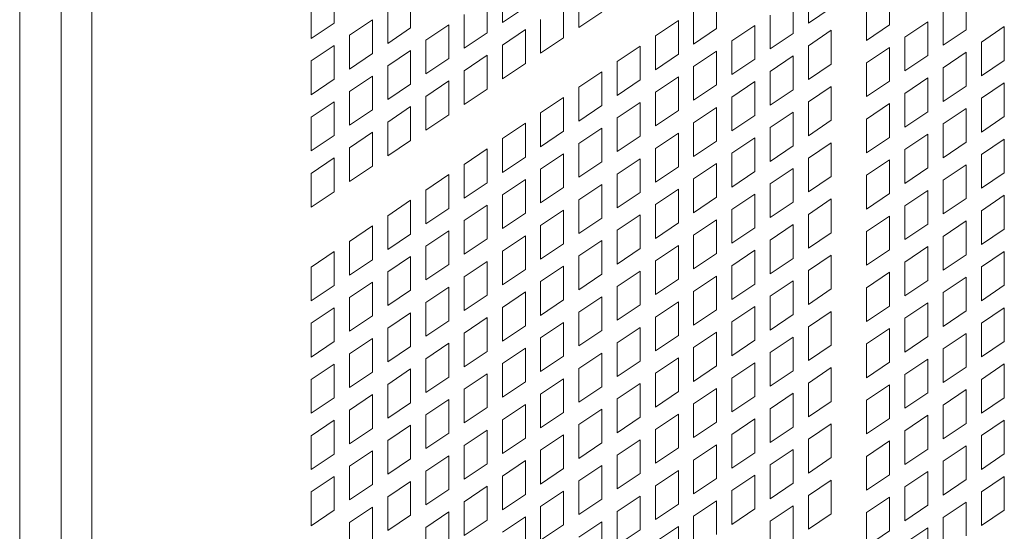
# Model space of a CAD drawing. Units: millimetres. Extents: x 160 to 5621, y 160 to 4040.
# Drawn here: x 1261 to 1317, y 920 to 949 of the extents above; entities that cross this region are included whole.
import ezdxf

# ---------------------------------------------------------------- set-up
doc = ezdxf.new("R2010")
doc.units = ezdxf.units.MM
doc.header["$LTSCALE"] = 20
doc.layers.add('Visible (Drawing)', color=7, linetype='Continuous', lineweight=40)
doc.layers.add('Visible Narrow (ISO)', color=7, linetype='Continuous', lineweight=35)

msp = doc.modelspace()

# ---------------------------------------------------------------- linework, layer by layer
at = {"layer": 'Visible (Drawing)', "color": 7, "lineweight": 5}
for p, q in [((1278.432, 950.3004), (1278.432, 948.3844)), ((1282.7797, 950.0236), (1282.7797, 948.1076)), ((1287.9964, 948.4134), (1287.9964, 950.3294)), ((1292.3441, 948.1366), (1292.3441, 950.0526)), ((1300.1705, 949.9847), (1300.1705, 948.0687)), ((1305.3872, 948.3745), (1305.3872, 950.2905)), ((1310.0045, 950.1944), (1310.0045, 948.2784)), ((1314.3522, 949.9176), (1314.3522, 948.0016)), ((1277.1271, 947.5095), (1277.1271, 949.4255)), ((1287.1274, 949.7468), (1287.1274, 947.8308)), ((1289.3013, 949.2883), (1287.9964, 948.4134)), ((1291.4751, 949.47), (1291.4751, 947.554)), ((1304.5183, 949.7079), (1304.5183, 947.7919)), ((1308.6996, 947.4035), (1308.6996, 949.3195)), ((1281.4748, 947.2327), (1281.4748, 949.1487)), ((1285.8225, 946.9559), (1285.8225, 948.8719)), ((1293.649, 949.0115), (1292.3441, 948.1366)), ((1298.8657, 947.1938), (1298.8657, 949.1098)), ((1303.2134, 946.917), (1303.2134, 948.833)), ((1306.6921, 949.2494), (1305.3872, 948.3745)), ((1313.0473, 947.1267), (1313.0473, 949.0427)), ((1278.432, 948.3844), (1277.1271, 947.5095)), ((1279.301, 947.6912), (1280.6058, 948.5661)), ((1280.6058, 948.5661), (1280.6058, 946.6501)), ((1283.6487, 947.4144), (1284.9536, 948.2893)), ((1284.9536, 948.2893), (1284.9536, 946.3733)), ((1290.1702, 946.6791), (1290.1702, 948.5951)), ((1296.6918, 947.6523), (1297.9967, 948.5272)), ((1297.9967, 948.5272), (1297.9967, 946.6112)), ((1301.0395, 947.3754), (1302.3444, 948.2503)), ((1302.3444, 948.2503), (1302.3444, 946.3343)), ((1310.0045, 948.2784), (1308.6996, 947.4035)), ((1310.8735, 947.5852), (1312.1784, 948.4601)), ((1312.1784, 948.4601), (1312.1784, 946.5441)), ((1315.2212, 947.3083), (1316.5261, 948.1832)), ((1316.5261, 948.1832), (1316.5261, 946.2672)), ((1279.301, 945.7752), (1279.301, 947.6912)), ((1282.7797, 948.1076), (1281.4748, 947.2327)), ((1287.1274, 947.8308), (1285.8225, 946.9559)), ((1287.9964, 947.1376), (1289.3013, 948.0124)), ((1289.3013, 948.0124), (1289.3013, 946.0964)), ((1296.6918, 945.7363), (1296.6918, 947.6523)), ((1300.1705, 948.0687), (1298.8657, 947.1938)), ((1304.5183, 947.7919), (1303.2134, 946.917)), ((1305.3872, 947.0986), (1306.6921, 947.9735)), ((1306.6921, 947.9735), (1306.6921, 946.0575)), ((1310.8735, 945.6692), (1310.8735, 947.5852)), ((1314.3522, 948.0016), (1313.0473, 947.1267)), ((1277.1271, 946.2337), (1278.432, 947.1086)), ((1278.432, 947.1086), (1278.432, 945.1926)), ((1283.6487, 945.4984), (1283.6487, 947.4144)), ((1287.9964, 945.2216), (1287.9964, 947.1376)), ((1291.4751, 947.554), (1290.1702, 946.6791)), ((1294.5179, 946.1948), (1295.8228, 947.0696)), ((1295.8228, 947.0696), (1295.8228, 945.1537)), ((1301.0395, 945.4594), (1301.0395, 947.3754)), ((1305.3872, 945.1826), (1305.3872, 947.0986)), ((1315.2212, 945.3923), (1315.2212, 947.3083)), ((1280.6058, 946.6501), (1279.301, 945.7752)), ((1281.4748, 945.9569), (1282.7797, 946.8318)), ((1282.7797, 946.8318), (1282.7797, 944.9158)), ((1285.8225, 945.68), (1287.1274, 946.5549)), ((1287.1274, 946.5549), (1287.1274, 944.6389)), ((1297.9967, 946.6112), (1296.6918, 945.7363)), ((1298.8657, 945.9179), (1300.1705, 946.7928)), ((1300.1705, 946.7928), (1300.1705, 944.8768)), ((1303.2134, 945.6411), (1304.5183, 946.516)), ((1304.5183, 946.516), (1304.5183, 944.6)), ((1308.6996, 946.1276), (1310.0045, 947.0025)), ((1310.0045, 947.0025), (1310.0045, 945.0865)), ((1312.1784, 946.5441), (1310.8735, 945.6692)), ((1313.0473, 945.8508), (1314.3522, 946.7257)), ((1314.3522, 946.7257), (1314.3522, 944.8097)), ((1277.1271, 944.3177), (1277.1271, 946.2337)), ((1281.4748, 944.0409), (1281.4748, 945.9569)), ((1284.9536, 946.3733), (1283.6487, 945.4984)), ((1289.3013, 946.0964), (1287.9964, 945.2216)), ((1294.5179, 944.2788), (1294.5179, 946.1948)), ((1298.8657, 944.0019), (1298.8657, 945.9179)), ((1302.3444, 946.3343), (1301.0395, 945.4594)), ((1306.6921, 946.0575), (1305.3872, 945.1826)), ((1308.6996, 944.2116), (1308.6996, 946.1276)), ((1316.5261, 946.2672), (1315.2212, 945.3923)), ((1279.301, 944.4993), (1280.6058, 945.3742)), ((1280.6058, 945.3742), (1280.6058, 943.4582)), ((1285.8225, 943.764), (1285.8225, 945.68)), ((1292.3441, 944.7372), (1293.649, 945.6121)), ((1293.649, 945.6121), (1293.649, 943.6961)), ((1303.2134, 943.7251), (1303.2134, 945.6411)), ((1313.0473, 943.9348), (1313.0473, 945.8508)), ((1278.432, 945.1926), (1277.1271, 944.3177)), ((1282.7797, 944.9158), (1281.4748, 944.0409)), ((1283.6487, 944.2225), (1284.9536, 945.0974)), ((1284.9536, 945.0974), (1284.9536, 943.1814)), ((1295.8228, 945.1537), (1294.5179, 944.2788)), ((1296.6918, 944.4604), (1297.9967, 945.3353)), ((1297.9967, 945.3353), (1297.9967, 943.4193)), ((1300.1705, 944.8768), (1298.8657, 944.0019)), ((1301.0395, 944.1836), (1302.3444, 945.0585)), ((1302.3444, 945.0585), (1302.3444, 943.1425)), ((1305.3872, 943.9068), (1306.6921, 944.7817)), ((1306.6921, 944.7817), (1306.6921, 942.8657)), ((1310.0045, 945.0865), (1308.6996, 944.2116)), ((1310.8735, 944.3933), (1312.1784, 945.2682)), ((1312.1784, 945.2682), (1312.1784, 943.3522)), ((1314.3522, 944.8097), (1313.0473, 943.9348)), ((1315.2212, 944.1165), (1316.5261, 944.9914)), ((1316.5261, 944.9914), (1316.5261, 943.0754)), ((1279.301, 942.5834), (1279.301, 944.4993)), ((1283.6487, 942.3065), (1283.6487, 944.2225)), ((1287.1274, 944.6389), (1285.8225, 943.764)), ((1292.3441, 942.8212), (1292.3441, 944.7372)), ((1296.6918, 942.5444), (1296.6918, 944.4604)), ((1304.5183, 944.6), (1303.2134, 943.7251)), ((1310.8735, 942.4773), (1310.8735, 944.3933)), ((1277.1271, 943.0418), (1278.432, 943.9167)), ((1278.432, 943.9167), (1278.432, 942.0007)), ((1290.1702, 943.2797), (1291.4751, 944.1546)), ((1291.4751, 944.1546), (1291.4751, 942.2386)), ((1293.649, 943.6961), (1292.3441, 942.8212)), ((1294.5179, 943.0029), (1295.8228, 943.8778)), ((1295.8228, 943.8778), (1295.8228, 941.9618)), ((1301.0395, 942.2676), (1301.0395, 944.1836)), ((1305.3872, 941.9908), (1305.3872, 943.9068)), ((1308.6996, 942.9358), (1310.0045, 943.8107)), ((1310.0045, 943.8107), (1310.0045, 941.8947)), ((1315.2212, 942.2005), (1315.2212, 944.1165)), ((1280.6058, 943.4582), (1279.301, 942.5834)), ((1281.4748, 942.765), (1282.7797, 943.6399)), ((1282.7797, 943.6399), (1282.7797, 941.7239)), ((1284.9536, 943.1814), (1283.6487, 942.3065)), ((1290.1702, 941.3637), (1290.1702, 943.2797)), ((1297.9967, 943.4193), (1296.6918, 942.5444)), ((1298.8657, 942.7261), (1300.1705, 943.601)), ((1300.1705, 943.601), (1300.1705, 941.685)), ((1302.3444, 943.1425), (1301.0395, 942.2676)), ((1303.2134, 942.4492), (1304.5183, 943.3241)), ((1304.5183, 943.3241), (1304.5183, 941.4081)), ((1312.1784, 943.3522), (1310.8735, 942.4773)), ((1313.0473, 942.659), (1314.3522, 943.5339)), ((1314.3522, 943.5339), (1314.3522, 941.6179)), ((1277.1271, 941.1258), (1277.1271, 943.0418)), ((1281.4748, 940.849), (1281.4748, 942.765)), ((1287.9964, 941.8222), (1289.3013, 942.6971)), ((1289.3013, 942.6971), (1289.3013, 940.7811)), ((1294.5179, 941.0869), (1294.5179, 943.0029)), ((1298.8657, 940.8101), (1298.8657, 942.7261)), ((1306.6921, 942.8657), (1305.3872, 941.9908)), ((1308.6996, 941.0198), (1308.6996, 942.9358)), ((1313.0473, 940.743), (1313.0473, 942.659)), ((1316.5261, 943.0754), (1315.2212, 942.2005)), ((1278.432, 942.0007), (1277.1271, 941.1258)), ((1279.301, 941.3075), (1280.6058, 942.1824)), ((1280.6058, 942.1824), (1280.6058, 940.2664)), ((1291.4751, 942.2386), (1290.1702, 941.3637)), ((1292.3441, 941.5454), (1293.649, 942.4203)), ((1293.649, 942.4203), (1293.649, 940.5043)), ((1296.6918, 941.2686), (1297.9967, 942.1435)), ((1297.9967, 942.1435), (1297.9967, 940.2275)), ((1303.2134, 940.5332), (1303.2134, 942.4492)), ((1310.8735, 941.2014), (1312.1784, 942.0763)), ((1312.1784, 942.0763), (1312.1784, 940.1603)), ((1282.7797, 941.7239), (1281.4748, 940.849)), ((1287.9964, 939.9062), (1287.9964, 941.8222)), ((1292.3441, 939.6294), (1292.3441, 941.5454)), ((1295.8228, 941.9618), (1294.5179, 941.0869)), ((1300.1705, 941.685), (1298.8657, 940.8101)), ((1301.0395, 940.9917), (1302.3444, 941.8666)), ((1302.3444, 941.8666), (1302.3444, 939.9506)), ((1305.3872, 940.7149), (1306.6921, 941.5898)), ((1306.6921, 941.5898), (1306.6921, 939.6738)), ((1310.0045, 941.8947), (1308.6996, 941.0198)), ((1314.3522, 941.6179), (1313.0473, 940.743)), ((1315.2212, 940.9246), (1316.5261, 941.7995)), ((1316.5261, 941.7995), (1316.5261, 939.8835)), ((1279.301, 939.3915), (1279.301, 941.3075)), ((1285.8225, 940.3647), (1287.1274, 941.2396)), ((1287.1274, 941.2396), (1287.1274, 939.3236)), ((1290.1702, 940.0879), (1291.4751, 940.9628)), ((1291.4751, 940.9628), (1291.4751, 939.0468)), ((1296.6918, 939.3526), (1296.6918, 941.2686)), ((1301.0395, 939.0757), (1301.0395, 940.9917)), ((1304.5183, 941.4081), (1303.2134, 940.5332)), ((1310.8735, 939.2855), (1310.8735, 941.2014)), ((1315.2212, 939.0086), (1315.2212, 940.9246)), ((1277.1271, 939.85), (1278.432, 940.7249)), ((1278.432, 940.7249), (1278.432, 938.8089)), ((1285.8225, 938.4487), (1285.8225, 940.3647)), ((1289.3013, 940.7811), (1287.9964, 939.9062)), ((1293.649, 940.5043), (1292.3441, 939.6294)), ((1294.5179, 939.811), (1295.8228, 940.6859)), ((1295.8228, 940.6859), (1295.8228, 938.7699)), ((1298.8657, 939.5342), (1300.1705, 940.4091)), ((1300.1705, 940.4091), (1300.1705, 938.4931)), ((1305.3872, 938.7989), (1305.3872, 940.7149)), ((1308.6996, 939.7439), (1310.0045, 940.6188)), ((1310.0045, 940.6188), (1310.0045, 938.7028)), ((1313.0473, 939.4671), (1314.3522, 940.342)), ((1314.3522, 940.342), (1314.3522, 938.426)), ((1277.1271, 937.934), (1277.1271, 939.85)), ((1280.6058, 940.2664), (1279.301, 939.3915)), ((1283.6487, 938.9072), (1284.9536, 939.7821)), ((1284.9536, 939.7821), (1284.9536, 937.8661)), ((1290.1702, 938.1719), (1290.1702, 940.0879)), ((1294.5179, 937.895), (1294.5179, 939.811)), ((1297.9967, 940.2275), (1296.6918, 939.3526)), ((1302.3444, 939.9506), (1301.0395, 939.0757)), ((1303.2134, 939.2574), (1304.5183, 940.1323)), ((1304.5183, 940.1323), (1304.5183, 938.2163)), ((1308.6996, 937.8279), (1308.6996, 939.7439)), ((1312.1784, 940.1603), (1310.8735, 939.2855)), ((1316.5261, 939.8835), (1315.2212, 939.0086)), ((1287.1274, 939.3236), (1285.8225, 938.4487)), ((1287.9964, 938.6304), (1289.3013, 939.5052)), ((1289.3013, 939.5052), (1289.3013, 937.5892)), ((1292.3441, 938.3535), (1293.649, 939.2284)), ((1293.649, 939.2284), (1293.649, 937.3124)), ((1298.8657, 937.6182), (1298.8657, 939.5342)), ((1303.2134, 937.3414), (1303.2134, 939.2574)), ((1306.6921, 939.6738), (1305.3872, 938.7989)), ((1313.0473, 937.5511), (1313.0473, 939.4671)), ((1278.432, 938.8089), (1277.1271, 937.934)), ((1283.6487, 936.9912), (1283.6487, 938.9072)), ((1287.9964, 936.7144), (1287.9964, 938.6304)), ((1291.4751, 939.0468), (1290.1702, 938.1719)), ((1295.8228, 938.7699), (1294.5179, 937.895)), ((1296.6918, 938.0767), (1297.9967, 938.9516)), ((1297.9967, 938.9516), (1297.9967, 937.0356)), ((1301.0395, 937.7999), (1302.3444, 938.6748)), ((1302.3444, 938.6748), (1302.3444, 936.7588)), ((1310.0045, 938.7028), (1308.6996, 937.8279)), ((1310.8735, 938.0096), (1312.1784, 938.8845)), ((1312.1784, 938.8845), (1312.1784, 936.9685)), ((1281.4748, 937.4497), (1282.7797, 938.3246)), ((1282.7797, 938.3246), (1282.7797, 936.4086)), ((1292.3441, 936.4375), (1292.3441, 938.3535)), ((1296.6918, 936.1607), (1296.6918, 938.0767)), ((1300.1705, 938.4931), (1298.8657, 937.6182)), ((1304.5183, 938.2163), (1303.2134, 937.3414)), ((1305.3872, 937.5231), (1306.6921, 938.3979)), ((1306.6921, 938.3979), (1306.6921, 936.4819)), ((1314.3522, 938.426), (1313.0473, 937.5511)), ((1315.2212, 937.7328), (1316.5261, 938.6077)), ((1316.5261, 938.6077), (1316.5261, 936.6917)), ((1284.9536, 937.8661), (1283.6487, 936.9912)), ((1285.8225, 937.1728), (1287.1274, 938.0477)), ((1287.1274, 938.0477), (1287.1274, 936.1317)), ((1289.3013, 937.5892), (1287.9964, 936.7144)), ((1290.1702, 936.896), (1291.4751, 937.7709)), ((1291.4751, 937.7709), (1291.4751, 935.8549)), ((1301.0395, 935.8839), (1301.0395, 937.7999)), ((1305.3872, 935.6071), (1305.3872, 937.5231)), ((1310.8735, 936.0936), (1310.8735, 938.0096)), ((1315.2212, 935.8168), (1315.2212, 937.7328)), ((1281.4748, 935.5337), (1281.4748, 937.4497)), ((1285.8225, 935.2568), (1285.8225, 937.1728)), ((1293.649, 937.3124), (1292.3441, 936.4375)), ((1294.5179, 936.6192), (1295.8228, 937.4941)), ((1295.8228, 937.4941), (1295.8228, 935.5781)), ((1297.9967, 937.0356), (1296.6918, 936.1607)), ((1298.8657, 936.3424), (1300.1705, 937.2173)), ((1300.1705, 937.2173), (1300.1705, 935.3013)), ((1308.6996, 936.5521), (1310.0045, 937.427)), ((1310.0045, 937.427), (1310.0045, 935.511)), ((1312.1784, 936.9685), (1310.8735, 936.0936)), ((1313.0473, 936.2753), (1314.3522, 937.1501)), ((1314.3522, 937.1501), (1314.3522, 935.2341)), ((1279.301, 935.9921), (1280.6058, 936.867)), ((1280.6058, 936.867), (1280.6058, 934.951)), ((1282.7797, 936.4086), (1281.4748, 935.5337)), ((1283.6487, 935.7153), (1284.9536, 936.5902)), ((1284.9536, 936.5902), (1284.9536, 934.6742)), ((1290.1702, 934.98), (1290.1702, 936.896)), ((1294.5179, 934.7032), (1294.5179, 936.6192)), ((1302.3444, 936.7588), (1301.0395, 935.8839)), ((1303.2134, 936.0655), (1304.5183, 936.9404)), ((1304.5183, 936.9404), (1304.5183, 935.0244)), ((1306.6921, 936.4819), (1305.3872, 935.6071)), ((1308.6996, 934.6361), (1308.6996, 936.5521)), ((1316.5261, 936.6917), (1315.2212, 935.8168)), ((1279.301, 934.0762), (1279.301, 935.9921)), ((1287.1274, 936.1317), (1285.8225, 935.2568)), ((1287.9964, 935.4385), (1289.3013, 936.3134)), ((1289.3013, 936.3134), (1289.3013, 934.3974)), ((1291.4751, 935.8549), (1290.1702, 934.98)), ((1292.3441, 935.1617), (1293.649, 936.0366)), ((1293.649, 936.0366), (1293.649, 934.1206)), ((1298.8657, 934.4264), (1298.8657, 936.3424)), ((1303.2134, 934.1495), (1303.2134, 936.0655)), ((1313.0473, 934.3593), (1313.0473, 936.2753)), ((1277.1271, 934.5346), (1278.432, 935.4095)), ((1278.432, 935.4095), (1278.432, 933.4935)), ((1283.6487, 933.7993), (1283.6487, 935.7153)), ((1287.9964, 933.5225), (1287.9964, 935.4385)), ((1295.8228, 935.5781), (1294.5179, 934.7032)), ((1296.6918, 934.8848), (1297.9967, 935.7597)), ((1297.9967, 935.7597), (1297.9967, 933.8437)), ((1300.1705, 935.3013), (1298.8657, 934.4264)), ((1301.0395, 934.608), (1302.3444, 935.4829)), ((1302.3444, 935.4829), (1302.3444, 933.5669)), ((1310.0045, 935.511), (1308.6996, 934.6361)), ((1310.8735, 934.8177), (1312.1784, 935.6926)), ((1312.1784, 935.6926), (1312.1784, 933.7766)), ((1315.2212, 934.5409), (1316.5261, 935.4158)), ((1316.5261, 935.4158), (1316.5261, 933.4998)), ((1280.6058, 934.951), (1279.301, 934.0762)), ((1281.4748, 934.2578), (1282.7797, 935.1327)), ((1282.7797, 935.1327), (1282.7797, 933.2167)), ((1285.8225, 933.981), (1287.1274, 934.8559)), ((1287.1274, 934.8559), (1287.1274, 932.9399)), ((1292.3441, 933.2457), (1292.3441, 935.1617)), ((1296.6918, 932.9688), (1296.6918, 934.8848)), ((1304.5183, 935.0244), (1303.2134, 934.1495)), ((1305.3872, 934.3312), (1306.6921, 935.2061)), ((1306.6921, 935.2061), (1306.6921, 933.2901)), ((1310.8735, 932.9017), (1310.8735, 934.8177)), ((1314.3522, 935.2341), (1313.0473, 934.3593)), ((1277.1271, 932.6186), (1277.1271, 934.5346)), ((1281.4748, 932.3418), (1281.4748, 934.2578)), ((1284.9536, 934.6742), (1283.6487, 933.7993)), ((1289.3013, 934.3974), (1287.9964, 933.5225)), ((1290.1702, 933.7042), (1291.4751, 934.579)), ((1291.4751, 934.579), (1291.4751, 932.6631)), ((1294.5179, 933.4273), (1295.8228, 934.3022)), ((1295.8228, 934.3022), (1295.8228, 932.3862)), ((1301.0395, 932.692), (1301.0395, 934.608)), ((1305.3872, 932.4152), (1305.3872, 934.3312)), ((1308.6996, 933.3602), (1310.0045, 934.2351)), ((1310.0045, 934.2351), (1310.0045, 932.3191)), ((1315.2212, 932.6249), (1315.2212, 934.5409)), ((1279.301, 932.8003), (1280.6058, 933.6752)), ((1280.6058, 933.6752), (1280.6058, 931.7592)), ((1285.8225, 932.065), (1285.8225, 933.981)), ((1290.1702, 931.7882), (1290.1702, 933.7042)), ((1293.649, 934.1206), (1292.3441, 933.2457)), ((1297.9967, 933.8437), (1296.6918, 932.9688)), ((1298.8657, 933.1505), (1300.1705, 934.0254)), ((1300.1705, 934.0254), (1300.1705, 932.1094)), ((1303.2134, 932.8737), (1304.5183, 933.7486)), ((1304.5183, 933.7486), (1304.5183, 931.8326)), ((1312.1784, 933.7766), (1310.8735, 932.9017)), ((1313.0473, 933.0834), (1314.3522, 933.9583)), ((1314.3522, 933.9583), (1314.3522, 932.0423)), ((1278.432, 933.4935), (1277.1271, 932.6186)), ((1282.7797, 933.2167), (1281.4748, 932.3418)), ((1283.6487, 932.5235), (1284.9536, 933.3984)), ((1284.9536, 933.3984), (1284.9536, 931.4824)), ((1287.9964, 932.2466), (1289.3013, 933.1215)), ((1289.3013, 933.1215), (1289.3013, 931.2055)), ((1294.5179, 931.5113), (1294.5179, 933.4273)), ((1298.8657, 931.2345), (1298.8657, 933.1505)), ((1302.3444, 933.5669), (1301.0395, 932.692)), ((1306.6921, 933.2901), (1305.3872, 932.4152)), ((1308.6996, 931.4442), (1308.6996, 933.3602)), ((1313.0473, 931.1674), (1313.0473, 933.0834)), ((1316.5261, 933.4998), (1315.2212, 932.6249)), ((1279.301, 930.8843), (1279.301, 932.8003)), ((1283.6487, 930.6075), (1283.6487, 932.5235)), ((1287.1274, 932.9399), (1285.8225, 932.065)), ((1291.4751, 932.6631), (1290.1702, 931.7882)), ((1292.3441, 931.9698), (1293.649, 932.8447)), ((1293.649, 932.8447), (1293.649, 930.9287)), ((1296.6918, 931.693), (1297.9967, 932.5679)), ((1297.9967, 932.5679), (1297.9967, 930.6519)), ((1303.2134, 930.9577), (1303.2134, 932.8737)), ((1310.8735, 931.6259), (1312.1784, 932.5008)), ((1312.1784, 932.5008), (1312.1784, 930.5848)), ((1277.1271, 931.3428), (1278.432, 932.2177)), ((1278.432, 932.2177), (1278.432, 930.3017)), ((1281.4748, 931.066), (1282.7797, 931.9408)), ((1282.7797, 931.9408), (1282.7797, 930.0248)), ((1287.9964, 930.3306), (1287.9964, 932.2466)), ((1292.3441, 930.0538), (1292.3441, 931.9698)), ((1295.8228, 932.3862), (1294.5179, 931.5113)), ((1300.1705, 932.1094), (1298.8657, 931.2345)), ((1301.0395, 931.4162), (1302.3444, 932.2911)), ((1302.3444, 932.2911), (1302.3444, 930.3751)), ((1305.3872, 931.1393), (1306.6921, 932.0142)), ((1306.6921, 932.0142), (1306.6921, 930.0982)), ((1310.0045, 932.3191), (1308.6996, 931.4442)), ((1314.3522, 932.0423), (1313.0473, 931.1674)), ((1315.2212, 931.3491), (1316.5261, 932.2239)), ((1316.5261, 932.2239), (1316.5261, 930.308)), ((1280.6058, 931.7592), (1279.301, 930.8843)), ((1284.9536, 931.4824), (1283.6487, 930.6075)), ((1285.8225, 930.7891), (1287.1274, 931.664)), ((1287.1274, 931.664), (1287.1274, 929.748)), ((1290.1702, 930.5123), (1291.4751, 931.3872)), ((1291.4751, 931.3872), (1291.4751, 929.4712)), ((1296.6918, 929.777), (1296.6918, 931.693)), ((1301.0395, 929.5002), (1301.0395, 931.4162)), ((1304.5183, 931.8326), (1303.2134, 930.9577)), ((1310.8735, 929.7099), (1310.8735, 931.6259)), ((1315.2212, 929.4331), (1315.2212, 931.3491)), ((1277.1271, 929.4268), (1277.1271, 931.3428)), ((1281.4748, 929.15), (1281.4748, 931.066)), ((1285.8225, 928.8731), (1285.8225, 930.7891)), ((1289.3013, 931.2055), (1287.9964, 930.3306)), ((1293.649, 930.9287), (1292.3441, 930.0538)), ((1294.5179, 930.2355), (1295.8228, 931.1104)), ((1295.8228, 931.1104), (1295.8228, 929.1944)), ((1298.8657, 929.9586), (1300.1705, 930.8335)), ((1300.1705, 930.8335), (1300.1705, 928.9175)), ((1305.3872, 929.2233), (1305.3872, 931.1393)), ((1308.6996, 930.1684), (1310.0045, 931.0433)), ((1310.0045, 931.0433), (1310.0045, 929.1273)), ((1278.432, 930.3017), (1277.1271, 929.4268)), ((1279.301, 929.6084), (1280.6058, 930.4833)), ((1280.6058, 930.4833), (1280.6058, 928.5673)), ((1290.1702, 928.5963), (1290.1702, 930.5123)), ((1294.5179, 928.3195), (1294.5179, 930.2355)), ((1297.9967, 930.6519), (1296.6918, 929.777)), ((1302.3444, 930.3751), (1301.0395, 929.5002)), ((1303.2134, 929.6818), (1304.5183, 930.5567)), ((1304.5183, 930.5567), (1304.5183, 928.6407)), ((1312.1784, 930.5848), (1310.8735, 929.7099)), ((1313.0473, 929.8915), (1314.3522, 930.7664)), ((1314.3522, 930.7664), (1314.3522, 928.8504)), ((1316.5261, 930.308), (1315.2212, 929.4331)), ((1282.7797, 930.0248), (1281.4748, 929.15)), ((1283.6487, 929.3316), (1284.9536, 930.2065)), ((1284.9536, 930.2065), (1284.9536, 928.2905)), ((1287.1274, 929.748), (1285.8225, 928.8731)), ((1287.9964, 929.0548), (1289.3013, 929.9297)), ((1289.3013, 929.9297), (1289.3013, 928.0137)), ((1298.8657, 928.0427), (1298.8657, 929.9586)), ((1303.2134, 927.7658), (1303.2134, 929.6818)), ((1306.6921, 930.0982), (1305.3872, 929.2233)), ((1308.6996, 928.2524), (1308.6996, 930.1684)), ((1313.0473, 927.9755), (1313.0473, 929.8915)), ((1279.301, 927.6924), (1279.301, 929.6084)), ((1283.6487, 927.4156), (1283.6487, 929.3316)), ((1291.4751, 929.4712), (1290.1702, 928.5963)), ((1292.3441, 928.778), (1293.649, 929.6529)), ((1293.649, 929.6529), (1293.649, 927.7369)), ((1295.8228, 929.1944), (1294.5179, 928.3195)), ((1296.6918, 928.5011), (1297.9967, 929.376)), ((1297.9967, 929.376), (1297.9967, 927.46)), ((1310.0045, 929.1273), (1308.6996, 928.2524)), ((1310.8735, 928.434), (1312.1784, 929.3089)), ((1312.1784, 929.3089), (1312.1784, 927.3929)), ((1277.1271, 928.1509), (1278.432, 929.0258)), ((1278.432, 929.0258), (1278.432, 927.1098)), ((1280.6058, 928.5673), (1279.301, 927.6924)), ((1281.4748, 927.8741), (1282.7797, 928.749)), ((1282.7797, 928.749), (1282.7797, 926.833)), ((1287.9964, 927.1388), (1287.9964, 929.0548)), ((1292.3441, 926.862), (1292.3441, 928.778)), ((1300.1705, 928.9175), (1298.8657, 928.0427)), ((1301.0395, 928.2243), (1302.3444, 929.0992)), ((1302.3444, 929.0992), (1302.3444, 927.1832)), ((1304.5183, 928.6407), (1303.2134, 927.7658)), ((1305.3872, 927.9475), (1306.6921, 928.8224)), ((1306.6921, 928.8224), (1306.6921, 926.9064)), ((1314.3522, 928.8504), (1313.0473, 927.9755)), ((1315.2212, 928.1572), (1316.5261, 929.0321)), ((1316.5261, 929.0321), (1316.5261, 927.1161)), ((1277.1271, 926.2349), (1277.1271, 928.1509)), ((1284.9536, 928.2905), (1283.6487, 927.4156)), ((1285.8225, 927.5973), (1287.1274, 928.4722)), ((1287.1274, 928.4722), (1287.1274, 926.5562)), ((1289.3013, 928.0137), (1287.9964, 927.1388)), ((1290.1702, 927.3204), (1291.4751, 928.1953)), ((1291.4751, 928.1953), (1291.4751, 926.2793)), ((1296.6918, 926.5851), (1296.6918, 928.5011)), ((1301.0395, 926.3083), (1301.0395, 928.2243)), ((1310.8735, 926.518), (1310.8735, 928.434)), ((1315.2212, 926.2412), (1315.2212, 928.1572)), ((1281.4748, 925.9581), (1281.4748, 927.8741)), ((1285.8225, 925.6813), (1285.8225, 927.5973)), ((1293.649, 927.7369), (1292.3441, 926.862)), ((1294.5179, 927.0436), (1295.8228, 927.9185)), ((1295.8228, 927.9185), (1295.8228, 926.0025)), ((1297.9967, 927.46), (1296.6918, 926.5851)), ((1298.8657, 926.7668), (1300.1705, 927.6417)), ((1300.1705, 927.6417), (1300.1705, 925.7257)), ((1305.3872, 926.0315), (1305.3872, 927.9475)), ((1308.6996, 926.9765), (1310.0045, 927.8514)), ((1310.0045, 927.8514), (1310.0045, 925.9354)), ((1313.0473, 926.6997), (1314.3522, 927.5746)), ((1314.3522, 927.5746), (1314.3522, 925.6586)), ((1278.432, 927.1098), (1277.1271, 926.2349)), ((1279.301, 926.4166), (1280.6058, 927.2915)), ((1280.6058, 927.2915), (1280.6058, 925.3755)), ((1283.6487, 926.1398), (1284.9536, 927.0146)), ((1284.9536, 927.0146), (1284.9536, 925.0987)), ((1290.1702, 925.4044), (1290.1702, 927.3204)), ((1294.5179, 925.1276), (1294.5179, 927.0436)), ((1302.3444, 927.1832), (1301.0395, 926.3083)), ((1303.2134, 926.49), (1304.5183, 927.3649)), ((1304.5183, 927.3649), (1304.5183, 925.4489)), ((1306.6921, 926.9064), (1305.3872, 926.0315)), ((1308.6996, 925.0605), (1308.6996, 926.9765)), ((1312.1784, 927.3929), (1310.8735, 926.518)), ((1316.5261, 927.1161), (1315.2212, 926.2412)), ((1279.301, 924.5006), (1279.301, 926.4166)), ((1282.7797, 926.833), (1281.4748, 925.9581)), ((1287.1274, 926.5562), (1285.8225, 925.6813)), ((1287.9964, 925.8629), (1289.3013, 926.7378)), ((1289.3013, 926.7378), (1289.3013, 924.8218)), ((1292.3441, 925.5861), (1293.649, 926.461)), ((1293.649, 926.461), (1293.649, 924.545)), ((1298.8657, 924.8508), (1298.8657, 926.7668)), ((1303.2134, 924.574), (1303.2134, 926.49)), ((1313.0473, 924.7837), (1313.0473, 926.6997)), ((1277.1271, 924.9591), (1278.432, 925.834)), ((1278.432, 925.834), (1278.432, 923.918)), ((1283.6487, 924.2238), (1283.6487, 926.1398)), ((1287.9964, 923.9469), (1287.9964, 925.8629)), ((1291.4751, 926.2793), (1290.1702, 925.4044)), ((1295.8228, 926.0025), (1294.5179, 925.1276)), ((1296.6918, 925.3093), (1297.9967, 926.1842)), ((1297.9967, 926.1842), (1297.9967, 924.2682)), ((1301.0395, 925.0325), (1302.3444, 925.9073)), ((1302.3444, 925.9073), (1302.3444, 923.9914)), ((1310.0045, 925.9354), (1308.6996, 925.0605)), ((1310.8735, 925.2422), (1312.1784, 926.1171)), ((1312.1784, 926.1171), (1312.1784, 924.2011)), ((1315.2212, 924.9653), (1316.5261, 925.8402)), ((1316.5261, 925.8402), (1316.5261, 923.9242)), ((1280.6058, 925.3755), (1279.301, 924.5006)), ((1281.4748, 924.6822), (1282.7797, 925.5571)), ((1282.7797, 925.5571), (1282.7797, 923.6411)), ((1285.8225, 924.4054), (1287.1274, 925.2803)), ((1287.1274, 925.2803), (1287.1274, 923.3643)), ((1292.3441, 923.6701), (1292.3441, 925.5861)), ((1296.6918, 923.3933), (1296.6918, 925.3093)), ((1300.1705, 925.7257), (1298.8657, 924.8508)), ((1304.5183, 925.4489), (1303.2134, 924.574)), ((1305.3872, 924.7556), (1306.6921, 925.6305)), ((1306.6921, 925.6305), (1306.6921, 923.7145)), ((1310.8735, 923.3262), (1310.8735, 925.2422)), ((1314.3522, 925.6586), (1313.0473, 924.7837)), ((1277.1271, 923.0431), (1277.1271, 924.9591)), ((1281.4748, 922.7662), (1281.4748, 924.6822)), ((1284.9536, 925.0987), (1283.6487, 924.2238)), ((1289.3013, 924.8218), (1287.9964, 923.9469)), ((1290.1702, 924.1286), (1291.4751, 925.0035)), ((1291.4751, 925.0035), (1291.4751, 923.0875)), ((1294.5179, 923.8518), (1295.8228, 924.7267)), ((1295.8228, 924.7267), (1295.8228, 922.8107)), ((1301.0395, 923.1165), (1301.0395, 925.0325)), ((1305.3872, 922.8396), (1305.3872, 924.7556)), ((1308.6996, 923.7847), (1310.0045, 924.6595)), ((1310.0045, 924.6595), (1310.0045, 922.7436)), ((1315.2212, 923.0493), (1315.2212, 924.9653)), ((1279.301, 923.2247), (1280.6058, 924.0996)), ((1280.6058, 924.0996), (1280.6058, 922.1836)), ((1285.8225, 922.4894), (1285.8225, 924.4054)), ((1290.1702, 922.2126), (1290.1702, 924.1286)), ((1293.649, 924.545), (1292.3441, 923.6701)), ((1297.9967, 924.2682), (1296.6918, 923.3933)), ((1298.8657, 923.5749), (1300.1705, 924.4498)), ((1300.1705, 924.4498), (1300.1705, 922.5338)), ((1303.2134, 923.2981), (1304.5183, 924.173)), ((1304.5183, 924.173), (1304.5183, 922.257)), ((1312.1784, 924.2011), (1310.8735, 923.3262)), ((1313.0473, 923.5078), (1314.3522, 924.3827)), ((1314.3522, 924.3827), (1314.3522, 922.4667)), ((1278.432, 923.918), (1277.1271, 923.0431)), ((1282.7797, 923.6411), (1281.4748, 922.7662)), ((1283.6487, 922.9479), (1284.9536, 923.8228)), ((1284.9536, 923.8228), (1284.9536, 921.9068)), ((1287.9964, 922.6711), (1289.3013, 923.546)), ((1289.3013, 923.546), (1289.3013, 921.63)), ((1294.5179, 921.9358), (1294.5179, 923.8518)), ((1298.8657, 921.6589), (1298.8657, 923.5749)), ((1302.3444, 923.9914), (1301.0395, 923.1165)), ((1306.6921, 923.7145), (1305.3872, 922.8396)), ((1308.6996, 921.8687), (1308.6996, 923.7847)), ((1316.5261, 923.9242), (1315.2212, 923.0493)), ((1279.301, 921.3087), (1279.301, 923.2247)), ((1287.1274, 923.3643), (1285.8225, 922.4894)), ((1291.4751, 923.0875), (1290.1702, 922.2126)), ((1292.3441, 922.3942), (1293.649, 923.2691)), ((1293.649, 923.2691), (1293.649, 921.3531)), ((1296.6918, 922.1174), (1297.9967, 922.9923)), ((1297.9967, 922.9923), (1297.9967, 921.0763)), ((1303.2134, 921.3821), (1303.2134, 923.2981)), ((1313.0473, 921.5918), (1313.0473, 923.5078)), ((1277.1271, 921.7672), (1278.432, 922.6421)), ((1278.432, 922.6421), (1278.432, 920.7261)), ((1283.6487, 921.0319), (1283.6487, 922.9479)), ((1287.9964, 920.7551), (1287.9964, 922.6711)), ((1292.3441, 920.4783), (1292.3441, 922.3942)), ((1295.8228, 922.8107), (1294.5179, 921.9358)), ((1300.1705, 922.5338), (1298.8657, 921.6589)), ((1301.0395, 921.8406), (1302.3444, 922.7155)), ((1302.3444, 922.7155), (1302.3444, 920.7995)), ((1305.3872, 921.5638), (1306.6921, 922.4387)), ((1306.6921, 922.4387), (1306.6921, 920.5227)), ((1310.0045, 922.7436), (1308.6996, 921.8687)), ((1310.8735, 922.0503), (1312.1784, 922.9252)), ((1312.1784, 922.9252), (1312.1784, 921.0092)), ((1314.3522, 922.4667), (1313.0473, 921.5918)), ((1315.2212, 921.7735), (1316.5261, 922.6484)), ((1316.5261, 922.6484), (1316.5261, 920.7324)), ((1280.6058, 922.1836), (1279.301, 921.3087)), ((1281.4748, 921.4904), (1282.7797, 922.3653)), ((1282.7797, 922.3653), (1282.7797, 920.4493)), ((1284.9536, 921.9068), (1283.6487, 921.0319)), ((1285.8225, 921.2136), (1287.1274, 922.0885)), ((1287.1274, 922.0885), (1287.1274, 920.1725)), ((1296.6918, 920.2014), (1296.6918, 922.1174)), ((1301.0395, 919.9246), (1301.0395, 921.8406)), ((1304.5183, 922.257), (1303.2134, 921.3821)), ((1310.8735, 920.1343), (1310.8735, 922.0503)), ((1277.1271, 919.8512), (1277.1271, 921.7672)), ((1281.4748, 919.5744), (1281.4748, 921.4904)), ((1289.3013, 921.63), (1287.9964, 920.7551)), ((1290.1702, 920.9367), (1291.4751, 921.8116)), ((1291.4751, 921.8116), (1291.4751, 919.8956)), ((1293.649, 921.3531), (1292.3441, 920.4783)), ((1294.5179, 920.6599), (1295.8228, 921.5348)), ((1295.8228, 921.5348), (1295.8228, 919.6188)), ((1305.3872, 919.6478), (1305.3872, 921.5638)), ((1308.6996, 920.5928), (1310.0045, 921.4677)), ((1310.0045, 921.4677), (1310.0045, 919.5517)), ((1315.2212, 919.8575), (1315.2212, 921.7735)), ((1278.432, 920.7261), (1277.1271, 919.8512)), ((1279.301, 920.0329), (1280.6058, 920.9078)), ((1280.6058, 920.9078), (1280.6058, 918.9918)), ((1285.8225, 919.2976), (1285.8225, 921.2136)), ((1290.1702, 919.0207), (1290.1702, 920.9367)), ((1297.9967, 921.0763), (1296.6918, 920.2014)), ((1298.8657, 920.3831), (1300.1705, 921.258)), ((1300.1705, 921.258), (1300.1705, 919.342)), ((1302.3444, 920.7995), (1301.0395, 919.9246)), ((1303.2134, 920.1063), (1304.5183, 920.9812)), ((1304.5183, 920.9812), (1304.5183, 919.0652)), ((1312.1784, 921.0092), (1310.8735, 920.1343)), ((1313.0473, 920.316), (1314.3522, 921.1909)), ((1314.3522, 921.1909), (1314.3522, 919.2749)), ((1316.5261, 920.7324), (1315.2212, 919.8575)), ((1282.7797, 920.4493), (1281.4748, 919.5744)), ((1283.6487, 919.756), (1284.9536, 920.6309)), ((1284.9536, 920.6309), (1284.9536, 918.7149)), ((1287.1274, 920.1725), (1285.8225, 919.2976)), ((1287.9964, 919.4792), (1289.3013, 920.3541)), ((1289.3013, 920.3541), (1289.3013, 918.4381)), ((1294.5179, 918.7439), (1294.5179, 920.6599)), ((1298.8657, 918.4671), (1298.8657, 920.3831)), ((1306.6921, 920.5227), (1305.3872, 919.6478)), ((1308.6996, 918.6768), (1308.6996, 920.5928)), ((1313.0473, 918.4), (1313.0473, 920.316)), ((1279.301, 918.1169), (1279.301, 920.0329)), ((1283.6487, 917.84), (1283.6487, 919.756)), ((1291.4751, 919.8956), (1290.1702, 919.0207)), ((1292.3441, 919.2024), (1293.649, 920.0773)), ((1293.649, 920.0773), (1293.649, 918.1613)), ((1295.8228, 919.6188), (1294.5179, 918.7439)), ((1296.6918, 918.9256), (1297.9967, 919.8005)), ((1297.9967, 919.8005), (1297.9967, 917.8845)), ((1303.2134, 918.1903), (1303.2134, 920.1063)), ((1310.8735, 918.8585), (1312.1784, 919.7334)), ((1312.1784, 919.7334), (1312.1784, 917.8174)), ((1310.0045, 919.5517), (1308.6996, 918.6768))]:
    msp.add_line(p, q, dxfattribs=at)
at = {"layer": 'Visible Narrow (ISO)', "color": 7, "lineweight": 5}
for p, q in [((1260.5558, 1281.9748), (1260.5558, 387.9242)), ((1262.9109, 1281.2007), (1262.9109, 387.15)), ((1264.6518, 1281.3448), (1264.6518, 387.2941))]:
    msp.add_line(p, q, dxfattribs=at)

doc.saveas('drawing.dxf')
